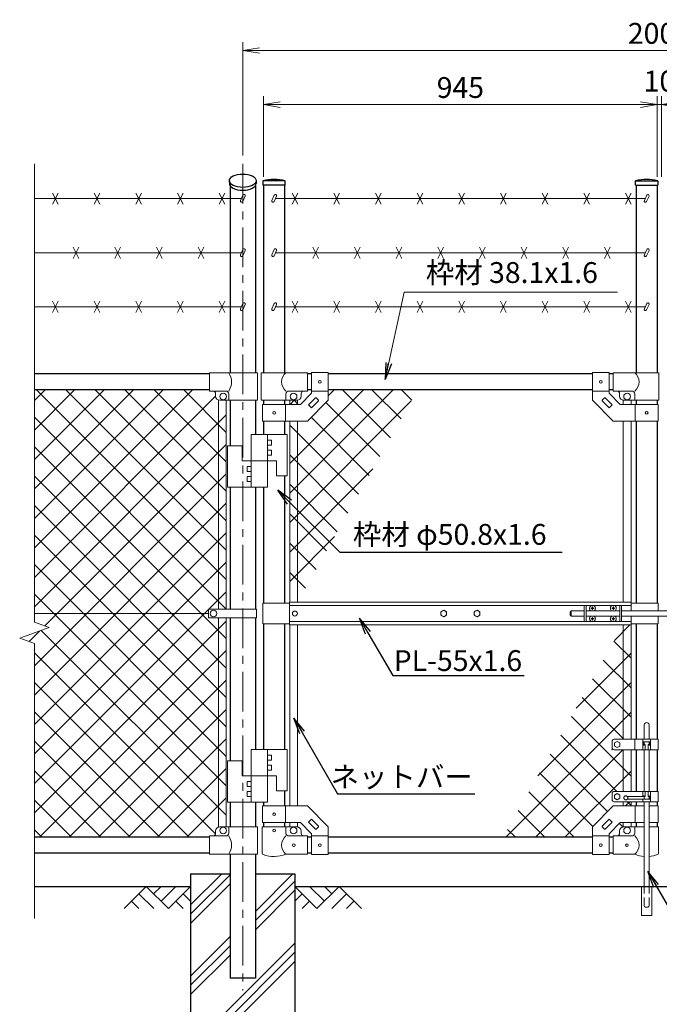
# Model space of a CAD drawing. Units: millimetres. Extents: x 8400 to 16800, y 0 to 5940.
# Drawn here: x 12549 to 14084, y 2068 to 4432 of the extents above; entities that cross this region are included whole.
import ezdxf
from ezdxf import colors
from ezdxf.entities.mleader import LeaderData, LeaderLine
from ezdxf.enums import TextEntityAlignment as Align
from ezdxf.math import Vec2, Vec3

# ---------------------------------------------------------------- set-up
doc = ezdxf.new("R2010")
doc.units = ezdxf.units.MM
doc.header["$LTSCALE"] = 3
doc.header["$MEASUREMENT"] = 0
doc.linetypes.add('CENTER', pattern=[50.8, 31.75, -6.35, 6.35, -6.35])
doc.linetypes.add('DASHED', pattern=[19.05, 12.7, -6.35])
doc.layers.get('Defpoints').update_dxf_attribs({"color": 8})
for name, color, linetype in [('D-BGD', 7, 'Continuous'), ('D-STR1', 1, 'Continuous'), ('D-STR4', 7, 'Continuous')]:
    doc.layers.add(name, color=color, linetype=linetype)
for name, color, linetype, lineweight in [('D-BMK', 2, 'CENTER', 13), ('D-DCR-HCH', 7, 'Continuous', 13), ('D-STR-DIM', 7, 'Continuous', 13), ('D-STR-TXT', 7, 'Continuous', 13), ('D-STR2', 7, 'Continuous', 13), ('D-STR3', 3, 'Continuous', 13)]:
    doc.layers.add(name, color=color, linetype=linetype, lineweight=lineweight)
doc.styles.add('ゴシック', font='txt')
doc.dimstyles.new('STYLE', dxfattribs={"dimscale": 20, "dimtxt": 2.5, "dimasz": 2, "dimexe": 1, "dimexo": 1, "dimgap": 0.8, "dimtad": 1, "dimdsep": 46, "dimtxsty": 'ゴシック', "dimblk": 'OPEN', "dimcen": 1e-08, "dimclrd": 256, "dimclre": 256, "dimclrt": 256, "dimadec": 0, "dimazin": 2, "dimtfac": 1, "dimtmove": 2, "dimatfit": 3, "dimldrblk": 'OPEN', "dimfxl": 0, "dimtolj": 1, "dimtzin": 0, "dimlwd": -1, "dimlwe": -1, "dimarcsym": 0})

# ---------------------------------------------------------------- blocks, each defined once
blk = doc.blocks.new('_Open')
at = {"color": 0, "linetype": 'ByBlock', "lineweight": -2}
for p, q in [((-1, 0.167), (0, 0)), ((-1, -0.167), (0, 0)), ((0, 0), (-1, 0))]:
    blk.add_line(p, q, dxfattribs=at)
blk = doc.blocks.new('*D20')
at = {"layer": 'D-STR-DIM'}
for p, q in [((13134, 4054.4), (13134, 4248)), ((14079, 4054.4), (14079, 4248)), ((13174, 4228), (14039, 4228))]:
    blk.add_line(p, q, dxfattribs=at)
at = {"layer": 'Defpoints', "color": 0}
for p in [(14079, 4228), (13134, 4034.4), (14079, 4034.4)]:
    blk.add_point(p, dxfattribs=at)
at = {"layer": 'D-STR-DIM', "xscale": 40, "yscale": 40, "zscale": 40, "rotation": 180}
blk.add_blockref('_Open', (13134, 4228), dxfattribs=at)
at = {"layer": 'D-STR-DIM', "xscale": 40, "yscale": 40, "zscale": 40}
blk.add_blockref('_Open', (14079, 4228), dxfattribs=at)
at = {"layer": 'D-STR-DIM', "insert": (13606.5, 4269), "char_height": 50, "attachment_point": 5, "style": 'ゴシック'}
blk.add_mtext('\\A1;945', dxfattribs=at)
blk = doc.blocks.new('*D22')
at = {"layer": 'D-STR-DIM'}
for p, q in [((14079, 4054.4), (14079, 4248)), ((14089.5, 4054.4), (14089.5, 4248)), ((14039, 4228), (13999, 4228)), ((14079, 4228), (14089.5, 4228)), ((14129.5, 4228), (14169.5, 4228))]:
    blk.add_line(p, q, dxfattribs=at)
at = {"layer": 'Defpoints', "color": 0}
for p in [(14089.5, 4228), (14079, 4034.4), (14089.5, 4034.4)]:
    blk.add_point(p, dxfattribs=at)
at = {"layer": 'D-STR-DIM', "xscale": 40, "yscale": 40, "zscale": 40}
blk.add_blockref('_Open', (14079, 4228), dxfattribs=at)
at = {"layer": 'D-STR-DIM', "xscale": 40, "yscale": 40, "zscale": 40, "rotation": 180}
blk.add_blockref('_Open', (14089.5, 4228), dxfattribs=at)
at = {"layer": 'D-STR-DIM', "insert": (14084.2, 4284.4), "char_height": 50, "attachment_point": 5, "style": 'ゴシック'}
blk.add_mtext('\\A1;10', dxfattribs=at)
blk = doc.blocks.new('*D23')
at = {"layer": 'D-STR-DIM'}
for p, q in [((13084.2, 4105.5), (13084.2, 4378)), ((15084.2, 4105.5), (15084.2, 4378)), ((13124.2, 4358), (15044.2, 4358))]:
    blk.add_line(p, q, dxfattribs=at)
at = {"layer": 'Defpoints', "color": 0}
for p in [(15084.2, 4358), (13084.2, 4085.5), (15084.2, 4085.5)]:
    blk.add_point(p, dxfattribs=at)
at = {"layer": 'D-STR-DIM', "xscale": 40, "yscale": 40, "zscale": 40, "rotation": 180}
blk.add_blockref('_Open', (13084.2, 4358), dxfattribs=at)
at = {"layer": 'D-STR-DIM', "xscale": 40, "yscale": 40, "zscale": 40}
blk.add_blockref('_Open', (15084.2, 4358), dxfattribs=at)
at = {"layer": 'D-STR-DIM', "insert": (14084.2, 4399), "char_height": 50, "attachment_point": 5, "style": 'ゴシック'}
blk.add_mtext('\\A1;2000', dxfattribs=at)

msp = doc.modelspace()

# ---------------------------------------------------------------- linework, layer by layer
at = {"layer": 'D-BGD'}
for p, q in [((12584.215, 2351.367), (12959.215, 2351.367)), ((13209.215, 2351.367), (14959.215, 2351.367))]:
    msp.add_line(p, q, dxfattribs=at)
at = {"layer": 'D-BMK'}
msp.add_line((13084.215, 4085.524), (13084.215, 2101.367), dxfattribs=at)
at = {"layer": 'D-DCR-HCH'}
for p, q in [((12959.215, 2306.767), (13033.815, 2381.367)), ((12959.215, 2284.67), (13053.965, 2379.42)), ((13114.465, 2291.308), (13204.524, 2381.367)), ((13114.465, 2269.211), (13209.215, 2363.961)), ((12852.791, 2351.367), (12799.579, 2298.155)), ((12852.791, 2351.367), (12906.003, 2298.155)), ((12870.436, 2333.537), (12888.266, 2351.367)), ((12888.266, 2315.893), (12923.741, 2351.367)), ((12906.003, 2298.155), (12959.215, 2351.367)), ((12959.215, 2262.573), (13053.965, 2357.323)), ((13114.465, 2247.114), (13209.215, 2341.864)), ((13262.427, 2298.155), (13209.215, 2351.367)), ((13280.165, 2315.893), (13244.69, 2351.367)), ((13315.639, 2351.367), (13262.427, 2298.155)), ((13297.902, 2333.63), (13280.165, 2351.367)), ((13315.639, 2351.367), (13368.851, 2298.155)), ((12835.054, 2333.63), (12870.691, 2298.155)), ((12941.478, 2333.63), (12959.215, 2315.974)), ((13226.953, 2333.63), (13209.215, 2315.974)), ((13333.377, 2333.63), (13297.739, 2298.155)), ((12817.317, 2315.893), (12835.135, 2298.155)), ((12923.741, 2315.893), (12941.559, 2298.155)), ((13244.69, 2315.893), (13226.871, 2298.155)), ((13351.114, 2315.893), (13333.295, 2298.155)), ((12959.215, 2136.058), (13053.965, 2230.808)), ((12959.215, 1965.35), (13209.215, 2215.35)), ((12959.215, 2113.961), (13053.965, 2208.711)), ((12959.215, 1943.252), (13209.215, 2193.252)), ((12959.215, 2091.864), (13053.965, 2186.614)), ((12959.215, 1921.155), (13209.215, 2171.155))]:
    msp.add_line(p, q, dxfattribs=at)
at = {"layer": 'D-STR-DIM'}
for p, q in [((12584.215, 4085.524), (12584.215, 2985.594)), ((12619.454, 2972.767), (12584.215, 2985.594)), ((12548.977, 2947.115), (12619.454, 2972.767)), ((12584.215, 2934.29), (12548.977, 2947.115)), ((12584.215, 2934.29), (12584.215, 2274.062))]:
    msp.add_line(p, q, dxfattribs=at)
at = {"layer": 'D-STR1'}
for p, q in [((13052.115, 4045.367), (13052.115, 4038.439)), ((13116.315, 4045.367), (13116.315, 4038.439)), ((13185.965, 4045.367), (13132.765, 4045.367)), ((13132.765, 4045.367), (13132.765, 4034.367)), ((13185.965, 4034.367), (13185.965, 4045.367)), ((14026.965, 4045.367), (14080.165, 4045.367)), ((14026.965, 4034.367), (14026.965, 4045.367)), ((14080.165, 4045.367), (14080.165, 4034.367)), ((13053.965, 4033.069), (13053.965, 3584.367)), ((13114.465, 4033.069), (13114.465, 3584.367)), ((13185.965, 4034.367), (13132.765, 4034.367)), ((13133.965, 4034.367), (13133.965, 3584.367)), ((13184.765, 4034.367), (13184.765, 3584.367)), ((14026.965, 4034.367), (14080.165, 4034.367)), ((14028.165, 4034.367), (14028.165, 3584.367)), ((14078.965, 4034.367), (14078.965, 3584.367)), ((13004.215, 3581.367), (12584.215, 3581.367)), ((13249.365, 3581.367), (13239.365, 3581.367)), ((13923.565, 3581.367), (13289.365, 3581.367)), ((13973.565, 3581.367), (13963.565, 3581.367)), ((13004.215, 3543.367), (12584.215, 3543.367)), ((13249.365, 3543.367), (13239.365, 3543.367)), ((13923.565, 3543.367), (13289.365, 3543.367)), ((13973.565, 3543.367), (13963.565, 3543.367)), ((13053.965, 3518.367), (13053.965, 3408.867)), ((13114.465, 3518.367), (13114.465, 3435.867)), ((13133.965, 3518.367), (13133.965, 3508.367)), ((13184.765, 3518.367), (13184.765, 3508.367)), ((14028.165, 3518.367), (14028.165, 3508.367)), ((14078.965, 3518.367), (14078.965, 3508.367)), ((13133.965, 3468.367), (13133.965, 3435.867)), ((13184.765, 3468.367), (13184.765, 3435.867)), ((14028.165, 3468.367), (14028.165, 3031.367)), ((14078.965, 3468.367), (14078.965, 3031.367)), ((13184.765, 3336.867), (13184.765, 3031.367)), ((13053.965, 3309.867), (13053.965, 3016.867)), ((13114.465, 3309.867), (13114.465, 3016.867)), ((13133.965, 3309.867), (13133.965, 3031.367)), ((13053.965, 2995.868), (13053.965, 2652.768)), ((13114.465, 2995.868), (13114.465, 2679.768)), ((13133.965, 2981.367), (13133.965, 2679.768)), ((13184.765, 2981.367), (13184.765, 2679.768)), ((14028.165, 2981.367), (14028.165, 2704.368)), ((14078.965, 2981.367), (14078.965, 2704.368)), ((14028.165, 2679.368), (14028.165, 2579.368)), ((14078.965, 2679.368), (14078.965, 2579.368)), ((13184.765, 2580.768), (13184.765, 2544.368)), ((13053.965, 2553.768), (13053.965, 2494.367)), ((13114.465, 2553.768), (13114.465, 2494.367)), ((13133.965, 2553.768), (13133.965, 2544.368)), ((14028.165, 2554.368), (14028.165, 2544.368)), ((14078.965, 2554.368), (14078.965, 2544.368)), ((13133.965, 2504.368), (13133.965, 2494.367)), ((13184.765, 2504.368), (13184.765, 2494.367)), ((14028.165, 2504.368), (14028.165, 2494.367)), ((14078.965, 2504.368), (14078.965, 2494.367)), ((13004.215, 2469.367), (12584.215, 2469.367)), ((13249.365, 2469.367), (13239.365, 2469.367)), ((13923.565, 2469.367), (13289.365, 2469.367)), ((13973.565, 2469.367), (13963.565, 2469.367)), ((13004.215, 2431.367), (12584.215, 2431.367)), ((13053.965, 2428.367), (13053.965, 2131.367)), ((13114.465, 2428.367), (13114.465, 2131.367)), ((13249.365, 2431.367), (13239.365, 2431.367)), ((13923.565, 2431.367), (13289.365, 2431.367)), ((13973.565, 2431.367), (13963.565, 2431.367)), ((13114.465, 2131.367), (13053.965, 2131.367))]:
    msp.add_line(p, q, dxfattribs=at)
for centre in [(13159.365, 3928.941), (14053.565, 3928.941)]:
    msp.add_arc(centre, 119.427, 77.130522, 102.869478, dxfattribs=at)
msp.add_ellipse((13084.215, 4045.367), major_axis=(-32.1, 0), ratio=0.5, dxfattribs=at)
msp.add_ellipse((13084.215, 4038.439), major_axis=(-32.1, 0), ratio=0.5, start_param=0, end_param=3.14159265, dxfattribs=at)
at = {"layer": 'D-STR2'}
for p, q in [((12584.215, 3163.914), (12963.669, 3543.367)), ((12584.215, 3234.625), (12892.958, 3543.367)), ((12584.215, 3305.335), (12822.247, 3543.367)), ((12584.215, 3376.046), (12751.537, 3543.367)), ((12584.215, 3446.757), (12680.826, 3543.367)), ((12584.215, 3517.467), (12610.115, 3543.367)), ((12584.215, 3093.203), (13019.217, 3528.205)), ((13044.715, 3087.636), (12588.984, 3543.367)), ((13044.715, 3158.347), (12659.694, 3543.367)), ((13044.715, 3229.057), (12730.405, 3543.367)), ((13044.715, 3299.768), (12801.116, 3543.367)), ((13044.715, 3370.479), (12871.827, 3543.367)), ((13044.715, 3441.189), (12942.537, 3543.367)), ((13196.865, 3295.378), (13444.855, 3543.367)), ((13197.643, 3366.866), (13374.144, 3543.367)), ((13289.365, 3529.299), (13303.434, 3543.367)), ((13438.834, 3428.257), (13323.723, 3543.367)), ((13464.372, 3473.429), (13394.434, 3543.367)), ((13489.911, 3518.601), (13465.145, 3543.367)), ((13196.865, 3224.667), (13488.755, 3516.556)), ((13197.723, 3508.367), (13207.723, 3518.367)), ((13217.302, 3508.367), (13207.302, 3518.367)), ((13413.296, 3383.084), (13283.689, 3512.691)), ((12584.215, 3022.493), (13044.715, 3482.993)), ((13044.715, 3016.925), (12584.215, 3477.425)), ((13387.758, 3337.912), (13248.334, 3477.336)), ((13362.219, 3292.74), (13196.865, 3458.094)), ((13044.715, 2946.215), (12584.215, 3406.715)), ((12609.004, 2976.571), (13044.715, 3412.282)), ((13336.681, 3247.567), (13196.865, 3387.383)), ((12584.215, 2881.071), (13044.715, 3341.571)), ((13044.715, 2875.504), (12584.215, 3336.004)), ((13196.865, 3153.956), (13396.78, 3353.871)), ((13311.143, 3202.395), (13196.865, 3316.672)), ((12584.215, 2810.36), (13044.715, 3270.86)), ((13044.715, 2804.793), (12584.215, 3265.293)), ((13285.604, 3157.222), (13196.865, 3245.961)), ((12584.215, 2739.65), (13044.715, 3200.15)), ((13044.715, 2734.083), (12584.215, 3194.583)), ((13196.865, 3083.246), (13304.806, 3191.186)), ((13260.066, 3112.05), (13196.865, 3175.251)), ((13044.715, 2663.372), (12584.215, 3123.872)), ((12584.644, 2669.367), (13044.715, 3129.439)), ((13234.528, 3066.878), (13196.865, 3104.54)), ((12584.215, 2598.228), (13044.715, 3058.728)), ((13044.715, 2592.661), (12584.215, 3053.161)), ((12584.215, 2527.518), (13044.715, 2988.018)), ((13976.157, 2941.885), (14013.139, 2978.867)), ((12571.391, 2938.957), (12597.044, 2964.61)), ((13044.715, 2521.951), (12600.718, 2965.948)), ((14016.065, 2898.886), (13975.041, 2939.91)), ((13018.842, 2477.113), (12584.215, 2911.74)), ((12596.776, 2469.367), (13044.715, 2917.307)), ((13884.183, 2779.2), (14016.065, 2911.083)), ((14016.065, 2828.175), (13949.502, 2894.738)), ((12955.877, 2469.367), (12584.215, 2841.029)), ((12667.486, 2469.367), (13044.186, 2846.067)), ((13792.208, 2616.515), (14016.065, 2840.372)), ((14016.065, 2757.464), (13923.964, 2849.566)), ((13998.451, 2704.368), (13898.426, 2804.393)), ((12885.166, 2469.367), (12584.215, 2770.318)), ((12738.197, 2469.367), (13044.715, 2775.886)), ((13715.771, 2469.367), (14016.065, 2769.661)), ((14016.065, 2616.043), (13872.887, 2759.221)), ((12814.456, 2469.367), (12584.215, 2699.608)), ((12808.908, 2469.367), (13044.715, 2705.175)), ((13982.03, 2579.368), (13847.349, 2714.048)), ((13786.482, 2469.367), (13996.482, 2679.368)), ((13959.942, 2530.745), (13821.811, 2668.876)), ((12743.745, 2469.367), (12584.215, 2628.897)), ((12879.618, 2469.367), (13044.715, 2634.464)), ((13924.587, 2495.389), (13796.273, 2623.704)), ((13857.193, 2469.367), (14016.065, 2628.24)), ((13879.898, 2469.367), (13770.734, 2578.531)), ((12673.034, 2469.367), (12584.215, 2558.186)), ((12950.329, 2469.367), (13044.715, 2563.754)), ((14002.904, 2544.368), (14012.904, 2554.368)), ((14016.065, 2545.332), (14007.03, 2554.368)), ((13809.187, 2469.367), (13745.196, 2533.359)), ((12602.324, 2469.367), (12584.215, 2487.476)), ((13738.477, 2469.367), (13719.658, 2488.187)), ((13996.529, 2494.158), (13988.227, 2502.46))]:
    msp.add_line(p, q, dxfattribs=at)
at = {"layer": 'D-STR3'}
for p, q in [((12584.215, 4002.367), (13080.905, 4002.367)), ((12640.924, 4015.784), (12627.507, 3988.951)), ((12640.924, 3988.951), (12627.507, 4015.784)), ((12740.924, 4015.784), (12727.507, 3988.951)), ((12740.924, 3988.951), (12727.507, 4015.784)), ((12840.924, 4015.784), (12827.507, 3988.951)), ((12840.924, 3988.951), (12827.507, 4015.784)), ((12940.924, 4015.784), (12927.507, 3988.951)), ((12940.924, 3988.951), (12927.507, 4015.784)), ((13040.924, 4015.784), (13027.507, 3988.951)), ((13040.924, 3988.951), (13027.507, 4015.784)), ((13084.649, 4010.397), (13078.699, 3997.636)), ((13090.087, 4007.861), (13084.136, 3995.1)), ((13159.799, 4010.397), (13153.849, 3997.636)), ((13165.237, 4007.861), (13159.286, 3995.1)), ((14050.255, 4002.367), (13162.675, 4002.367)), ((13202.657, 4015.784), (13216.073, 3988.951)), ((13202.657, 3988.951), (13216.073, 4015.784)), ((13302.657, 4015.784), (13316.073, 3988.951)), ((13302.657, 3988.951), (13316.073, 4015.784)), ((13402.657, 4015.784), (13416.073, 3988.951)), ((13402.657, 3988.951), (13416.073, 4015.784)), ((13502.657, 4015.784), (13516.073, 3988.951)), ((13502.657, 3988.951), (13516.073, 4015.784)), ((13602.657, 4015.784), (13616.073, 3988.951)), ((13602.657, 3988.951), (13616.073, 4015.784)), ((13702.657, 4015.784), (13716.073, 3988.951)), ((13702.657, 3988.951), (13716.073, 4015.784)), ((13802.657, 4015.784), (13816.073, 3988.951)), ((13802.657, 3988.951), (13816.073, 4015.784)), ((13902.657, 4015.784), (13916.073, 3988.951)), ((13902.657, 3988.951), (13916.073, 4015.784)), ((14002.657, 4015.784), (14016.073, 3988.951)), ((14002.657, 3988.951), (14016.073, 4015.784)), ((14053.999, 4010.397), (14048.049, 3997.636)), ((14059.437, 4007.861), (14053.486, 3995.1)), ((12690.924, 3885.784), (12677.507, 3858.951)), ((12690.924, 3858.951), (12677.507, 3885.784)), ((12790.924, 3885.784), (12777.507, 3858.951)), ((12790.924, 3858.951), (12777.507, 3885.784)), ((12890.924, 3885.784), (12877.507, 3858.951)), ((12890.924, 3858.951), (12877.507, 3885.784)), ((12990.924, 3885.784), (12977.507, 3858.951)), ((12990.924, 3858.951), (12977.507, 3885.784)), ((13084.649, 3880.397), (13078.699, 3867.636)), ((13090.087, 3877.861), (13084.136, 3865.1)), ((13159.799, 3880.397), (13153.849, 3867.636)), ((13165.237, 3877.861), (13159.286, 3865.1)), ((13252.657, 3885.784), (13266.073, 3858.951)), ((13252.657, 3858.951), (13266.073, 3885.784)), ((13352.657, 3885.784), (13366.073, 3858.951)), ((13352.657, 3858.951), (13366.073, 3885.784)), ((13452.657, 3885.784), (13466.073, 3858.951)), ((13452.657, 3858.951), (13466.073, 3885.784)), ((13552.657, 3885.784), (13566.073, 3858.951)), ((13552.657, 3858.951), (13566.073, 3885.784)), ((13652.657, 3885.784), (13666.073, 3858.951)), ((13652.657, 3858.951), (13666.073, 3885.784)), ((13752.657, 3885.784), (13766.073, 3858.951)), ((13752.657, 3858.951), (13766.073, 3885.784)), ((13852.657, 3885.784), (13866.073, 3858.951)), ((13852.657, 3858.951), (13866.073, 3885.784)), ((13952.657, 3885.784), (13966.073, 3858.951)), ((13952.657, 3858.951), (13966.073, 3885.784)), ((14053.999, 3880.397), (14048.049, 3867.636)), ((14059.437, 3877.861), (14053.486, 3865.1)), ((12584.215, 3872.367), (13080.905, 3872.367)), ((14050.255, 3872.367), (13162.675, 3872.367)), ((12584.215, 3742.367), (13080.905, 3742.367)), ((12640.924, 3755.784), (12627.507, 3728.951)), ((12640.924, 3728.951), (12627.507, 3755.784)), ((12740.924, 3755.784), (12727.507, 3728.951)), ((12740.924, 3728.951), (12727.507, 3755.784)), ((12840.924, 3755.784), (12827.507, 3728.951)), ((12840.924, 3728.951), (12827.507, 3755.784)), ((12940.924, 3755.784), (12927.507, 3728.951)), ((12940.924, 3728.951), (12927.507, 3755.784)), ((13040.924, 3755.784), (13027.507, 3728.951)), ((13040.924, 3728.951), (13027.507, 3755.784)), ((13084.649, 3750.397), (13078.699, 3737.636)), ((13090.087, 3747.861), (13084.136, 3735.1)), ((13159.799, 3750.397), (13153.849, 3737.636)), ((13165.237, 3747.861), (13159.286, 3735.1)), ((14050.255, 3742.367), (13162.675, 3742.367)), ((13202.657, 3755.784), (13216.073, 3728.951)), ((13202.657, 3728.951), (13216.073, 3755.784)), ((13302.657, 3755.784), (13316.073, 3728.951)), ((13302.657, 3728.951), (13316.073, 3755.784)), ((13402.657, 3755.784), (13416.073, 3728.951)), ((13402.657, 3728.951), (13416.073, 3755.784)), ((13502.657, 3755.784), (13516.073, 3728.951)), ((13502.657, 3728.951), (13516.073, 3755.784)), ((13602.657, 3755.784), (13616.073, 3728.951)), ((13602.657, 3728.951), (13616.073, 3755.784)), ((13702.657, 3755.784), (13716.073, 3728.951)), ((13702.657, 3728.951), (13716.073, 3755.784)), ((13802.657, 3755.784), (13816.073, 3728.951)), ((13802.657, 3728.951), (13816.073, 3755.784)), ((13902.657, 3755.784), (13916.073, 3728.951)), ((13902.657, 3728.951), (13916.073, 3755.784)), ((14002.657, 3755.784), (14016.073, 3728.951)), ((14002.657, 3728.951), (14016.073, 3755.784)), ((14053.999, 3750.397), (14048.049, 3737.636)), ((14059.437, 3747.861), (14053.486, 3735.1)), ((13119.915, 3584.367), (13004.215, 3584.367)), ((13004.215, 3540.367), (13004.215, 3584.367)), ((13119.915, 3518.367), (13119.915, 3584.367)), ((13239.365, 3584.367), (13128.415, 3584.367)), ((13128.415, 3584.367), (13128.415, 3518.367)), ((13239.365, 3540.367), (13239.365, 3584.367)), ((13249.365, 3584.617), (13249.365, 3534.936)), ((13249.365, 3584.617), (13289.365, 3584.617)), ((13289.365, 3584.617), (13289.365, 3518.367)), ((13923.565, 3584.617), (13923.565, 3518.367)), ((13963.565, 3584.617), (13923.565, 3584.617)), ((13963.565, 3584.617), (13963.565, 3534.936)), ((13973.565, 3584.367), (14082.915, 3584.367)), ((13973.565, 3540.367), (13973.565, 3584.367)), ((14082.915, 3584.367), (14082.915, 3518.367)), ((13043.815, 3540.367), (13004.215, 3540.367)), ((13019.215, 3528.367), (13019.215, 3533.367)), ((13050.815, 3518.367), (13050.815, 3533.367)), ((13187.915, 3518.367), (13187.915, 3533.367)), ((13239.365, 3540.367), (13194.915, 3540.367)), ((13222.797, 3508.367), (13249.365, 3534.936)), ((13224.365, 3528.367), (13224.365, 3533.367)), ((13242.698, 3507.771), (13258.962, 3524.035)), ((13249.365, 3540.117), (13289.365, 3540.117)), ((13260.376, 3524.035), (13266.033, 3518.378)), ((13963.565, 3540.117), (13923.565, 3540.117)), ((13952.555, 3524.035), (13946.898, 3518.378)), ((13970.232, 3507.771), (13953.969, 3524.035)), ((13990.134, 3508.367), (13963.565, 3534.936)), ((13973.565, 3540.367), (14018.015, 3540.367)), ((13988.565, 3528.367), (13988.565, 3533.367)), ((14025.015, 3518.367), (14025.015, 3533.367)), ((13025.715, 3519), (13025.715, 3016.867)), ((13119.915, 3518.367), (13029.215, 3518.367)), ((13044.715, 3518.367), (13044.715, 3016.867)), ((13128.415, 3518.367), (13214.365, 3518.367)), ((13131.665, 3508.367), (13222.797, 3508.367)), ((13131.665, 3508.367), (13131.665, 3468.367)), ((13187.065, 3508.367), (13187.065, 3468.367)), ((13196.865, 3518.367), (13196.865, 3508.367)), ((13215.865, 3518.367), (13215.865, 3508.367)), ((13239.365, 3468.367), (13289.365, 3518.367)), ((13242.698, 3506.357), (13248.355, 3500.7)), ((13249.769, 3500.7), (13266.033, 3516.964)), ((13973.565, 3468.367), (13923.565, 3518.367)), ((13963.161, 3500.7), (13946.898, 3516.964)), ((13970.232, 3506.357), (13964.576, 3500.7)), ((14081.265, 3508.367), (13990.134, 3508.367)), ((13997.065, 3518.367), (13997.065, 3508.367)), ((14082.915, 3518.367), (13998.565, 3518.367)), ((14016.065, 3518.367), (14016.065, 3508.367)), ((14025.865, 3508.367), (14025.865, 3468.367)), ((14081.265, 3508.367), (14081.265, 3468.367)), ((13131.665, 3468.367), (13239.365, 3468.367)), ((13196.865, 3468.367), (13196.865, 3033.867)), ((13215.865, 3468.367), (13215.865, 3033.867)), ((14081.265, 3468.367), (13973.565, 3468.367)), ((13997.065, 3468.367), (13997.065, 3033.867)), ((14016.065, 3468.367), (14016.065, 3033.867)), ((13104.465, 3435.867), (13190.465, 3435.867)), ((13104.465, 3435.867), (13104.465, 3309.867)), ((13143.465, 3435.867), (13143.465, 3309.867)), ((13190.465, 3435.867), (13190.465, 3336.867)), ((13047.465, 3408.867), (13082.465, 3408.867)), ((13047.465, 3408.867), (13047.465, 3309.867)), ((13082.465, 3408.867), (13082.465, 3372.867)), ((13143.465, 3422.367), (13152.965, 3422.367)), ((13143.465, 3410.367), (13152.965, 3410.367)), ((13152.965, 3422.367), (13152.965, 3410.367)), ((13143.465, 3398.367), (13152.965, 3398.367)), ((13143.465, 3386.367), (13152.965, 3386.367)), ((13152.965, 3398.367), (13152.965, 3386.367)), ((13082.465, 3372.867), (13165.465, 3372.867)), ((13094.965, 3347.367), (13094.965, 3359.367)), ((13104.465, 3359.367), (13094.965, 3359.367)), ((13165.465, 3372.867), (13165.465, 3336.867)), ((13104.465, 3347.367), (13094.965, 3347.367)), ((13094.965, 3323.367), (13094.965, 3335.367)), ((13104.465, 3335.367), (13094.965, 3335.367)), ((13165.465, 3336.867), (13190.465, 3336.867)), ((13047.465, 3309.867), (13143.465, 3309.867)), ((13104.465, 3323.367), (13094.965, 3323.367)), ((13132.365, 3031.367), (13132.365, 2981.367)), ((13196.465, 3031.367), (13132.365, 3031.367)), ((14016.465, 3033.867), (13196.465, 3033.867)), ((13196.465, 3033.867), (13196.465, 2978.867)), ((14016.465, 3025.867), (13196.465, 3025.867)), ((14016.465, 3033.867), (14016.465, 3012.867)), ((14016.465, 3031.367), (14081.065, 3031.367)), ((14081.065, 3031.367), (14081.065, 3012.867)), ((13002.22, 3006.367), (12584.215, 3006.367)), ((13002.22, 2995.868), (13002.22, 3016.867)), ((13002.22, 3016.867), (13117.015, 3016.867)), ((13117.015, 2995.868), (13117.015, 3016.867)), ((13869.615, 3009.867), (13869.615, 3002.867)), ((13883.565, 3012.867), (13872.615, 3012.867)), ((13872.615, 3012.867), (13872.615, 2999.867)), ((13883.41, 3012.867), (13903.565, 3012.867)), ((13903.565, 3025.367), (13903.565, 2987.367)), ((13920.967, 3025.367), (13903.565, 3025.367)), ((13908.065, 3025.367), (13908.065, 2987.367)), ((13908.065, 3012.867), (13989.065, 3012.867)), ((13921.712, 3019.285), (13920.415, 3019.262)), ((13920.415, 3019.262), (13920.415, 3018.867)), ((13920.415, 3018.472), (13920.415, 3018.867)), ((13921.712, 3018.45), (13920.415, 3018.472)), ((13923.17, 3022.017), (13923.148, 3020.72)), ((13923.17, 3015.717), (13923.148, 3017.014)), ((13923.96, 3022.017), (13923.17, 3022.017)), ((13923.96, 3015.717), (13923.17, 3015.717)), ((13923.96, 3022.017), (13923.983, 3020.72)), ((13923.96, 3015.717), (13923.983, 3017.014)), ((13925.418, 3019.285), (13926.715, 3019.262)), ((13925.418, 3018.45), (13926.715, 3018.472)), ((13970.967, 3025.367), (13926.163, 3025.367)), ((13926.715, 3019.262), (13926.715, 3018.867)), ((13926.715, 3018.472), (13926.715, 3018.867)), ((13971.712, 3019.285), (13970.415, 3019.262)), ((13970.415, 3019.262), (13970.415, 3018.867)), ((13970.415, 3018.472), (13970.415, 3018.867)), ((13971.712, 3018.45), (13970.415, 3018.472)), ((13973.17, 3022.017), (13973.148, 3020.72)), ((13973.17, 3015.717), (13973.148, 3017.014)), ((13973.96, 3022.017), (13973.17, 3022.017)), ((13973.96, 3015.717), (13973.17, 3015.717)), ((13973.96, 3022.017), (13973.983, 3020.72)), ((13973.96, 3015.717), (13973.983, 3017.014)), ((13975.418, 3019.285), (13976.715, 3019.262)), ((13975.418, 3018.45), (13976.715, 3018.472)), ((13993.565, 3025.367), (13976.163, 3025.367)), ((13976.715, 3019.262), (13976.715, 3018.867)), ((13976.715, 3018.472), (13976.715, 3018.867)), ((13989.065, 3025.367), (13989.065, 2987.367)), ((13993.565, 3025.367), (13993.565, 2987.367)), ((13993.565, 3012.867), (14174.865, 3012.867)), ((13002.22, 2995.868), (13117.015, 2995.868)), ((13025.715, 2995.868), (13025.715, 2493.735)), ((13044.715, 2995.868), (13044.715, 2494.367)), ((13196.465, 2981.367), (13132.365, 2981.367)), ((14016.465, 2986.867), (13196.465, 2986.867)), ((14016.465, 2978.867), (13196.465, 2978.867)), ((13196.865, 2978.867), (13196.865, 2544.368)), ((13215.865, 2978.867), (13215.865, 2544.368)), ((13883.565, 2999.867), (13872.615, 2999.867)), ((13883.41, 2999.867), (13903.565, 2999.867)), ((13920.967, 2987.367), (13903.565, 2987.367)), ((13908.065, 2999.867), (13989.065, 2999.867)), ((13921.712, 2994.285), (13920.415, 2994.262)), ((13920.415, 2994.262), (13920.415, 2993.867)), ((13920.415, 2993.472), (13920.415, 2993.867)), ((13921.712, 2993.45), (13920.415, 2993.472)), ((13923.17, 2997.017), (13923.148, 2995.72)), ((13923.17, 2990.717), (13923.148, 2992.014)), ((13923.96, 2997.017), (13923.17, 2997.017)), ((13923.96, 2990.717), (13923.17, 2990.717)), ((13923.96, 2997.017), (13923.983, 2995.72)), ((13923.96, 2990.717), (13923.983, 2992.014)), ((13925.418, 2994.285), (13926.715, 2994.262)), ((13925.418, 2993.45), (13926.715, 2993.472)), ((13970.967, 2987.367), (13926.163, 2987.367)), ((13926.715, 2994.262), (13926.715, 2993.867)), ((13926.715, 2993.472), (13926.715, 2993.867)), ((13971.712, 2994.285), (13970.415, 2994.262)), ((13970.415, 2994.262), (13970.415, 2993.867)), ((13970.415, 2993.472), (13970.415, 2993.867)), ((13971.712, 2993.45), (13970.415, 2993.472)), ((13973.17, 2997.017), (13973.148, 2995.72)), ((13973.17, 2990.717), (13973.148, 2992.014)), ((13973.96, 2997.017), (13973.17, 2997.017)), ((13973.96, 2990.717), (13973.17, 2990.717)), ((13973.96, 2997.017), (13973.983, 2995.72)), ((13973.96, 2990.717), (13973.983, 2992.014)), ((13975.418, 2994.285), (13976.715, 2994.262)), ((13975.418, 2993.45), (13976.715, 2993.472)), ((13993.565, 2987.367), (13976.163, 2987.367)), ((13976.715, 2994.262), (13976.715, 2993.867)), ((13976.715, 2993.472), (13976.715, 2993.867)), ((13993.565, 2999.867), (14174.865, 2999.867)), ((13997.065, 2978.867), (13997.065, 2704.368)), ((14016.065, 2978.867), (14016.065, 2704.368)), ((14016.465, 2999.867), (14016.465, 2978.867)), ((14016.465, 2981.367), (14081.065, 2981.367)), ((14081.065, 2999.867), (14081.065, 2981.367)), ((14047.565, 2739.368), (14047.565, 2704.368)), ((14059.565, 2739.368), (14059.565, 2704.368)), ((13970.565, 2699.368), (13970.565, 2684.368)), ((14081.566, 2704.368), (13975.565, 2704.368)), ((13976.065, 2695.673), (13982.565, 2699.425)), ((13976.065, 2688.167), (13976.065, 2695.673)), ((13982.565, 2699.425), (13989.065, 2695.673)), ((13989.065, 2695.673), (13989.065, 2688.167)), ((14025.565, 2704.368), (14025.565, 2679.368)), ((14044.565, 2704.368), (14044.565, 2679.368)), ((14062.565, 2698.368), (14044.565, 2698.368)), ((14046.865, 2698.368), (14046.865, 2690.054)), ((14047.565, 2698.368), (14047.565, 2690.298)), ((14059.565, 2698.368), (14059.565, 2690.298)), ((14060.265, 2698.368), (14060.265, 2691.868)), ((14060.265, 2698.368), (14060.265, 2690.054)), ((14062.565, 2704.368), (14062.565, 2679.368)), ((14081.566, 2704.368), (14081.566, 2679.368)), ((13104.465, 2679.768), (13190.465, 2679.768)), ((13104.465, 2679.768), (13104.465, 2553.768)), ((13143.465, 2679.768), (13143.465, 2553.768)), ((13190.465, 2679.768), (13190.465, 2580.768)), ((14081.566, 2679.368), (13975.565, 2679.368)), ((13982.565, 2684.414), (13976.065, 2688.167)), ((13989.065, 2688.167), (13982.565, 2684.414)), ((13997.065, 2679.368), (13997.065, 2579.368)), ((14016.065, 2679.368), (14016.065, 2579.368)), ((14047.565, 2679.368), (14047.565, 2579.368)), ((14048.565, 2691.868), (14049.565, 2691.868)), ((14050.065, 2691.368), (14050.065, 2679.368)), ((14057.065, 2691.368), (14057.065, 2679.368)), ((14057.565, 2691.868), (14058.565, 2691.868)), ((14059.565, 2679.368), (14059.565, 2579.368)), ((13047.465, 2652.768), (13082.465, 2652.768)), ((13047.465, 2652.768), (13047.465, 2553.768)), ((13082.465, 2652.768), (13082.465, 2616.768)), ((13143.465, 2666.268), (13152.965, 2666.268)), ((13143.465, 2654.268), (13152.965, 2654.268)), ((13152.965, 2666.268), (13152.965, 2654.268)), ((13143.465, 2642.268), (13152.965, 2642.268)), ((13143.465, 2630.268), (13152.965, 2630.268)), ((13152.965, 2642.268), (13152.965, 2630.268)), ((13082.465, 2616.768), (13165.465, 2616.768)), ((13094.965, 2591.268), (13094.965, 2603.268)), ((13104.465, 2603.268), (13094.965, 2603.268)), ((13165.465, 2616.768), (13165.465, 2580.768)), ((13104.465, 2591.268), (13094.965, 2591.268)), ((13094.965, 2567.268), (13094.965, 2579.268)), ((13104.465, 2579.268), (13094.965, 2579.268)), ((13165.465, 2580.768), (13190.465, 2580.768)), ((14081.566, 2579.368), (13975.565, 2579.368)), ((14044.565, 2566.94), (14044.565, 2579.368)), ((14050.065, 2567.368), (14050.065, 2579.368)), ((14057.065, 2567.368), (14057.065, 2579.368)), ((14062.565, 2554.368), (14062.565, 2579.368)), ((14081.566, 2579.368), (14081.566, 2554.368)), ((13047.465, 2553.768), (13143.465, 2553.768)), ((13104.465, 2567.268), (13094.965, 2567.268)), ((13970.565, 2559.368), (13970.565, 2574.368)), ((14081.566, 2554.368), (13975.565, 2554.368)), ((13982.565, 2574.321), (13976.065, 2570.568)), ((13976.065, 2570.568), (13976.065, 2563.062)), ((13976.065, 2563.062), (13982.565, 2559.31)), ((13989.065, 2570.568), (13982.565, 2574.321)), ((13982.565, 2559.31), (13989.065, 2563.062)), ((13989.065, 2563.062), (13989.065, 2570.568)), ((13997.065, 2554.368), (13997.065, 2544.368)), ((14047.565, 2566.94), (14007.565, 2566.94)), ((14047.565, 2560.94), (14007.565, 2560.94)), ((14016.065, 2554.368), (14016.065, 2544.368)), ((14044.565, 2554.368), (14044.565, 2560.94)), ((14062.565, 2560.368), (14044.565, 2560.368)), ((14046.865, 2566.94), (14046.865, 2568.681)), ((14046.865, 2560.368), (14046.865, 2560.94)), ((14047.565, 2560.368), (14047.565, 2568.437)), ((14047.565, 2568.437), (14047.565, 2565.298)), ((14047.565, 2554.368), (14047.565, 2351.367)), ((14048.565, 2566.868), (14049.565, 2566.868)), ((14057.565, 2566.868), (14058.565, 2566.868)), ((14059.565, 2560.368), (14059.565, 2568.437)), ((14059.565, 2568.437), (14059.565, 2565.298)), ((14059.565, 2554.368), (14059.565, 2351.367)), ((14060.265, 2560.368), (14060.265, 2568.681)), ((14060.265, 2560.368), (14060.265, 2566.868)), ((13131.665, 2544.368), (13239.365, 2544.368)), ((13131.665, 2504.368), (13131.665, 2544.368)), ((13187.065, 2504.368), (13187.065, 2544.368)), ((13239.365, 2544.368), (13289.365, 2494.368)), ((13973.565, 2544.368), (13923.565, 2494.368)), ((14047.565, 2544.368), (13973.565, 2544.368)), ((14025.865, 2504.368), (14025.865, 2544.368)), ((14081.265, 2544.368), (14059.565, 2544.368)), ((14081.265, 2504.368), (14081.265, 2544.368)), ((13242.698, 2506.378), (13248.355, 2512.035)), ((13249.769, 2512.035), (13266.033, 2495.771)), ((13963.161, 2512.035), (13946.898, 2495.771)), ((13970.232, 2506.378), (13964.576, 2512.035)), ((13019.215, 2484.367), (13019.215, 2479.367)), ((13119.915, 2494.367), (13029.215, 2494.367)), ((13050.815, 2494.367), (13050.815, 2479.367)), ((13119.915, 2494.367), (13119.915, 2428.367)), ((13130.815, 2494.367), (13187.915, 2494.367)), ((13130.815, 2494.367), (13130.815, 2430.675)), ((13131.665, 2504.368), (13222.797, 2504.368)), ((13187.915, 2494.367), (13187.915, 2479.367)), ((13187.915, 2494.367), (13214.365, 2494.367)), ((13196.865, 2504.368), (13196.865, 2494.367)), ((13215.865, 2504.368), (13215.865, 2494.254)), ((13222.797, 2504.368), (13249.365, 2477.799)), ((13224.365, 2479.367), (13224.365, 2484.367)), ((13242.698, 2504.964), (13258.962, 2488.7)), ((13260.376, 2488.7), (13266.033, 2494.357)), ((13289.365, 2428.118), (13289.365, 2494.368)), ((13923.565, 2428.118), (13923.565, 2494.368)), ((13952.555, 2488.7), (13946.898, 2494.357)), ((13970.232, 2504.964), (13953.969, 2488.7)), ((13990.134, 2504.368), (13963.565, 2477.799)), ((13988.565, 2479.367), (13988.565, 2484.367)), ((14047.565, 2504.368), (13990.134, 2504.368)), ((13997.065, 2504.368), (13997.065, 2494.254)), ((14025.015, 2494.367), (13998.565, 2494.367)), ((14016.065, 2504.368), (14016.065, 2494.367)), ((14047.565, 2494.367), (14025.015, 2494.367)), ((14025.015, 2494.367), (14025.015, 2479.367)), ((14081.265, 2504.368), (14059.565, 2504.368)), ((14082.115, 2494.367), (14059.565, 2494.367)), ((14082.115, 2494.367), (14082.115, 2430.675)), ((13043.815, 2472.367), (13004.215, 2472.367)), ((13004.215, 2472.367), (13004.215, 2428.367)), ((13239.365, 2472.367), (13194.915, 2472.367)), ((13239.365, 2428.367), (13239.365, 2472.367)), ((13249.365, 2428.118), (13249.365, 2477.799)), ((13249.365, 2472.618), (13289.365, 2472.618)), ((13963.565, 2472.618), (13923.565, 2472.618)), ((13963.565, 2428.118), (13963.565, 2477.799)), ((13973.565, 2472.367), (14018.015, 2472.367)), ((13973.565, 2428.367), (13973.565, 2472.367)), ((13119.915, 2428.367), (13004.215, 2428.367)), ((13239.365, 2428.367), (13187.915, 2428.367)), ((13249.365, 2428.118), (13289.365, 2428.118)), ((13963.565, 2428.118), (13923.565, 2428.118)), ((13973.565, 2428.367), (14025.015, 2428.367)), ((14041.065, 2351.368), (14041.065, 2281.368)), ((14066.065, 2351.368), (14066.065, 2281.368)), ((14041.065, 2281.368), (14066.065, 2281.368))]:
    msp.add_line(p, q, dxfattribs=at)
at = {"layer": 'D-STR3', "linetype": 'DASHED', "ltscale": 0.5}
for p, q in [((14047.565, 2305.854), (14047.565, 2351.368)), ((14059.565, 2305.87), (14059.565, 2351.367))]:
    msp.add_line(p, q, dxfattribs=at)
at = {"layer": 'D-STR3', "linetype": 'DASHED'}
msp.add_line((14055.065, 2301.37), (14052.065, 2301.37), dxfattribs=at)
at = {"layer": 'D-STR3'}
for points in [[(13566.465, 3014.467), (13559.45, 3010.417), (13559.45, 3002.317), (13566.465, 2998.267), (13573.48, 3002.317), (13573.48, 3010.417)], [(13646.465, 3014.467), (13639.45, 3010.417), (13639.45, 3002.317), (13646.465, 2998.267), (13653.48, 3002.317), (13653.48, 3010.417)]]:
    msp.add_lwpolyline(points, close=True, dxfattribs=at)
for centre, radius in [((13269.365, 3562.367), 3.25), ((13943.565, 3562.367), 3.25), ((13037.215, 3527.367), 8), ((13206.365, 3527.367), 8), ((14006.565, 3527.367), 8), ((13159.365, 3488.367), 3.25), ((14053.565, 3488.367), 3.25), ((13014.219, 3006.368), 8), ((13209.365, 3006.367), 6), ((13566.465, 3006.367), 7.034), ((13646.465, 3006.367), 7.034), ((14003.565, 2563.94), 5), ((13159.365, 2524.368), 3.25), ((13037.215, 2485.367), 8), ((13159.765, 2485.368), 3), ((13206.365, 2485.367), 8), ((14006.565, 2485.367), 8), ((13206.765, 2450.368), 3), ((13269.365, 2450.368), 3.25), ((13943.565, 2450.368), 3.25), ((14006.165, 2450.368), 3)]:
    msp.add_circle(centre, radius, dxfattribs=at)
for centre, radius, start, end in [((13081.418, 3996.368), 3, 154.99707, 334.995238), ((13087.368, 4009.129), 3, 334.995238, 154.99707), ((13156.568, 3996.368), 3, 154.99707, 334.995238), ((13162.518, 4009.129), 3, 334.995238, 154.99707), ((14050.768, 3996.368), 3, 154.99707, 334.995238), ((14056.718, 4009.129), 3, 334.995238, 154.99707), ((13087.368, 3879.129), 3, 334.995238, 154.99707), ((13162.518, 3879.129), 3, 334.995238, 154.99707), ((14056.718, 3879.129), 3, 334.995238, 154.99707), ((13081.418, 3866.368), 3, 154.99707, 334.995238), ((13156.568, 3866.368), 3, 154.99707, 334.995238), ((14050.768, 3866.368), 3, 154.99707, 334.995238), ((13081.418, 3736.368), 3, 154.99707, 334.995238), ((13087.368, 3749.129), 3, 334.995238, 154.99707), ((13156.568, 3736.368), 3, 154.99707, 334.995238), ((13162.518, 3749.129), 3, 334.995238, 154.99707), ((14050.768, 3736.368), 3, 154.99707, 334.995238), ((14056.718, 3749.129), 3, 334.995238, 154.99707), ((13016.6, 3562.367), 40.678, 327.259645, 32.740355), ((13206.112, 3562.367), 28.55, 129.594185, 230.405815), ((14006.819, 3562.367), 28.55, 309.594185, 50.405815), ((13012.215, 3533.367), 7, 0, 90), ((13029.215, 3528.367), 10, 180, 270), ((13043.815, 3533.367), 7, 0, 90), ((13194.915, 3533.367), 7, 90, 180), ((13214.365, 3528.367), 10, 270, 0), ((13231.365, 3533.367), 7, 90, 180), ((13259.669, 3523.327), 1, 45, 135), ((13953.262, 3523.327), 1, 45, 135), ((13981.565, 3533.367), 7, 0, 90), ((13998.565, 3528.367), 10, 180, 270), ((14018.015, 3533.367), 7, 0, 90), ((13243.405, 3507.064), 1, 135, 225), ((13249.062, 3501.407), 1, 225, 315), ((13265.326, 3517.671), 1, 315, 45), ((13947.605, 3517.671), 1, 135, 225), ((13963.868, 3501.407), 1, 225, 315), ((13969.525, 3507.064), 1, 315, 45), ((13923.565, 3018.867), 7, 0, 180), ((13973.565, 3018.867), 7, 0, 180), ((13872.615, 3009.867), 3, 90, 180), ((13872.615, 3002.867), 3, 180, 270), ((13923.565, 3018.867), 7, 180, 238.997281), ((13921.66, 3020.772), 1.488, 270, 0), ((13921.66, 3016.962), 1.488, 0, 90), ((13925.47, 3020.772), 1.488, 180, 270), ((13925.47, 3016.962), 1.488, 90, 180), ((13923.565, 3018.867), 7, 301.002719, 0), ((13973.565, 3018.867), 7, 180, 238.997281), ((13971.66, 3020.772), 1.488, 270, 0), ((13971.66, 3016.962), 1.488, 0, 90), ((13975.47, 3020.772), 1.488, 180, 270), ((13975.47, 3016.962), 1.488, 90, 180), ((13973.565, 3018.867), 7, 301.002719, 0), ((13923.565, 2993.867), 7, 121.002719, 180), ((13923.565, 2993.867), 7, 180, 0), ((13921.66, 2995.772), 1.488, 270, 0), ((13921.66, 2991.962), 1.488, 0, 90), ((13925.47, 2995.772), 1.488, 180, 270), ((13925.47, 2991.962), 1.488, 90, 180), ((13923.565, 2993.867), 7, 0, 58.997281), ((13973.565, 2993.867), 7, 121.002719, 180), ((13973.565, 2993.867), 7, 180, 0), ((13971.66, 2995.772), 1.488, 270, 0), ((13971.66, 2991.962), 1.488, 0, 90), ((13975.47, 2995.772), 1.488, 180, 270), ((13975.47, 2991.962), 1.488, 90, 180), ((13973.565, 2993.867), 7, 0, 58.997281), ((14053.565, 2738.268), 6.1, 10.388858, 169.611142), ((13975.565, 2699.368), 5, 90, 180), ((13975.565, 2684.368), 5, 180, 270), ((14046.565, 2692.039), 2.007, 184.89299, 355.10701), ((14049.565, 2691.368), 0.5, 0, 90), ((14057.565, 2691.368), 0.5, 90, 180), ((14060.565, 2692.039), 2.007, 184.89299, 355.10701), ((13975.565, 2574.368), 5, 90, 180), ((13975.565, 2559.368), 5, 180, 270), ((14046.565, 2566.696), 2.007, 4.89299, 175.10701), ((14049.565, 2567.368), 0.5, 270, 0), ((14057.565, 2567.368), 0.5, 180, 270), ((14060.565, 2566.696), 2.007, 4.89299, 175.10701), ((13243.405, 2505.671), 1, 135, 225), ((13249.062, 2511.328), 1, 45, 135), ((13963.868, 2511.328), 1, 45, 135), ((13969.525, 2505.671), 1, 315, 45), ((13029.215, 2484.367), 10, 90, 180), ((13214.365, 2484.367), 10, 0, 90), ((13259.669, 2489.407), 1, 225, 315), ((13265.326, 2495.064), 1, 315, 45), ((13947.605, 2495.064), 1, 135, 225), ((13953.262, 2489.407), 1, 225, 315), ((13998.565, 2484.367), 10, 90, 180), ((13012.215, 2479.367), 7, 270, 0), ((13043.815, 2479.367), 7, 270, 0), ((13016.6, 2450.367), 40.678, 327.259645, 32.740355), ((13206.111, 2450.367), 28.55, 129.594185, 230.405815), ((13194.915, 2479.367), 7, 180, 270), ((13231.365, 2479.367), 7, 180, 270), ((13981.565, 2479.367), 7, 270, 0), ((14018.015, 2479.367), 7, 270, 0), ((14006.819, 2450.367), 28.55, 309.594185, 50.405815), ((13134.115, 2430.675), 3.3, 180, 250.779489), ((13159.365, 2503.1), 80, 250.779489, 290.908403), ((14053.565, 2503.1), 80, 249.091597, 265.698648), ((14053.565, 2503.1), 80, 274.301093, 289.220511), ((14078.815, 2430.675), 3.3, 289.220511, 0)]:
    msp.add_arc(centre, radius, start, end, dxfattribs=at)
at = {"layer": 'D-STR3', "linetype": 'DASHED'}
for centre, start, end in [((14052.065, 2305.87), 179.99999, 270.000491), ((14055.065, 2305.87), 269.999509, 0.00001)]:
    msp.add_arc(centre, 4.5, start, end, dxfattribs=at)
at = {"layer": 'D-STR3'}
msp.add_point((13970.565, 2679.368), dxfattribs=at)
at = {"layer": 'D-STR4'}
for p, q in [((12959.215, 2381.367), (12959.215, 1881.367)), ((12959.215, 2381.367), (13053.965, 2381.367)), ((13114.465, 2381.367), (13209.215, 2381.367)), ((13209.215, 2381.367), (13209.215, 1881.367))]:
    msp.add_line(p, q, dxfattribs=at)

# ---------------------------------------------------------------- texts
at = {"layer": 'D-STR-TXT', "style": 'ゴシック'}
msp.add_text('枠材 38.1x1.6', height=50, dxfattribs=at).set_placement((13523.657, 3799.878))
for s, p in [('枠材 φ50.8x1.6', (13581.045, 3189.789)), ('PL-55x1.6', (13600.599, 2886.864)), ('ネットバー', (13465.673, 2607.716))]:
    msp.add_text(s, height=50, dxfattribs=at).set_placement(p, align=Align.MIDDLE)

# ---------------------------------------------------------------- dimensions: what is measured, and where the dimension line sits
at = {"layer": 'D-STR-DIM'}
for base, p1, p2, picture, middle in [((15084.215, 4358.033), (13084.215, 4085.524), (15084.215, 4085.524), '*D23', (14084.215, 4399.033)), ((14078.965, 4228.033), (13133.965, 4034.367), (14078.965, 4034.367), '*D20', (13606.465, 4269.033))]:
    dim = msp.add_linear_dim(base=base, p1=p1, p2=p2, dimstyle='STYLE', dxfattribs=at)
    dim.commit()
    dim.dimension.update_dxf_attribs({"geometry": picture, "text_midpoint": middle})
dim = msp.add_linear_dim(base=(14089.465, 4228.033), p1=(14078.965, 4034.367), p2=(14089.465, 4034.367), text='10', dimstyle='STYLE', dxfattribs=at)
dim.commit()
dim.dimension.update_dxf_attribs({"geometry": '*D22', "text_midpoint": (14084.215, 4284.446), "dimtype": 160})

# ---------------------------------------------------------------- leaders
at = {"layer": 'D-STR-TXT'}
msp.add_leader([(13425.769, 3568.172), (13471.718, 3778.04), (13983.781, 3778.04)], dimstyle='STYLE', override={"dimgap": 0.8, "dimtad": 1}, dxfattribs=at)
ml = msp.add_multileader_mtext('Standard', dxfattribs=at)
ml.set_content('', color=256)
ml.set_leader_properties()
ml.set_arrow_properties(name='OPEN')
ml.build(insert=Vec2(0, 0))
ml.multileader.update_dxf_attribs({"text_right_attachment_type": 6, "dogleg_length": 0.36, "arrow_head_size": 40, "scale": 20})
ctx = ml.context
ctx.base_point, ctx.scale, ctx.char_height, ctx.arrow_head_size, ctx.landing_gap_size, ctx.plane_origin = Vec3(13850.496, 3153.444), 20, 3.6, 40, 1.8, Vec3(13168.349, 3302.213)
ctx.right_attachment = 6
notes = []
notes.append((ctx, [(0, (1, 1, 0), (13843.296, 3153.444), (1, 0), 7.2, [(0, [(13168.349, 3302.213), (13317.066, 3153.444)], 0, [])])]))
ctx.mtext.insert, ctx.mtext.flow_direction = Vec3(13852.296, 3155.244), 5
ml = msp.add_multileader_mtext('Standard', dxfattribs=at)
ml.set_content('', color=256)
ml.set_leader_properties()
ml.set_arrow_properties(name='OPEN')
ml.build(insert=Vec2(0, 0))
ml.multileader.update_dxf_attribs({"text_right_attachment_type": 6, "dogleg_length": 0.36, "arrow_head_size": 40, "scale": 20})
ctx = ml.context
ctx.base_point, ctx.scale, ctx.char_height, ctx.arrow_head_size, ctx.landing_gap_size, ctx.plane_origin = Vec3(13759.285, 2857.335), 20, 3.6, 40, 1.8, Vec3(13364.77, 2994.843)
ctx.right_attachment = 6
notes.append((ctx, [(0, (1, 1, 0), (13752.085, 2857.335), (1, 0), 7.2, [(0, [(13364.77, 2994.843), (13444.16, 2857.335)], 0, [])])]))
ctx.mtext.insert, ctx.mtext.flow_direction = Vec3(13761.085, 2859.135), 5
ml = msp.add_multileader_mtext('Standard', dxfattribs=at)
ml.set_content('', color=256)
ml.set_leader_properties()
ml.set_arrow_properties(name='OPEN')
ml.build(insert=Vec2(0, 0))
ml.multileader.update_dxf_attribs({"text_right_attachment_type": 6, "dogleg_length": 0.36, "arrow_head_size": 40, "scale": 20})
ctx = ml.context
ctx.base_point, ctx.scale, ctx.char_height, ctx.arrow_head_size, ctx.landing_gap_size, ctx.plane_origin = Vec3(13641.073, 2573.502), 20, 3.6, 40, 1.8, Vec3(13206.818, 2755.272)
ctx.right_attachment = 6
notes.append((ctx, [(0, (1, 1, 0), (13633.873, 2573.502), (1, 0), 7.2, [(0, [(13206.818, 2755.272), (13311.764, 2573.502)], 0, [])])]))
ctx.mtext.insert, ctx.mtext.flow_direction = Vec3(13642.873, 2575.302), 5
ml = msp.add_multileader_mtext('Standard', dxfattribs=at)
ml.set_content('', color=256)
ml.set_leader_properties()
ml.set_arrow_properties(name='OPEN')
ml.build(insert=Vec2(0, 0))
ml.multileader.update_dxf_attribs({"text_right_attachment_type": 6, "dogleg_length": 0.36, "arrow_head_size": 40, "scale": 20})
ctx = ml.context
ctx.base_point, ctx.scale, ctx.char_height, ctx.arrow_head_size, ctx.landing_gap_size, ctx.plane_origin = Vec3(14393.161, 2205.128), 20, 3.6, 40, 1.8, Vec3(14056.408, 2236.899)
ctx.right_attachment = 6
notes.append((ctx, [(0, (1, 1, 0), (14385.961, 2205.128), (1, 0), 7.2, [(0, [(14056.408, 2386.899), (14161.353, 2205.128)], 0, [])])]))
ctx.mtext.insert, ctx.mtext.flow_direction = Vec3(14394.961, 2206.928), 5
for ctx, leaders in notes:
    for number, flags, end, landing, length, lines in leaders:
        leader = LeaderData()
        leader.index, (leader.has_last_leader_line, leader.has_dogleg_vector, leader.attachment_direction) = number, flags
        leader.last_leader_point, leader.dogleg_vector, leader.dogleg_length = Vec3(end), Vec3(landing), length
        for number, points, colour, breaks in lines:
            line = LeaderLine()
            line.index, line.vertices, line.color, line.breaks = number, Vec3.list(points), colors.encode_raw_color(colour), breaks
            leader.lines.append(line)
        ctx.leaders.append(leader)

doc.saveas('drawing.dxf')
